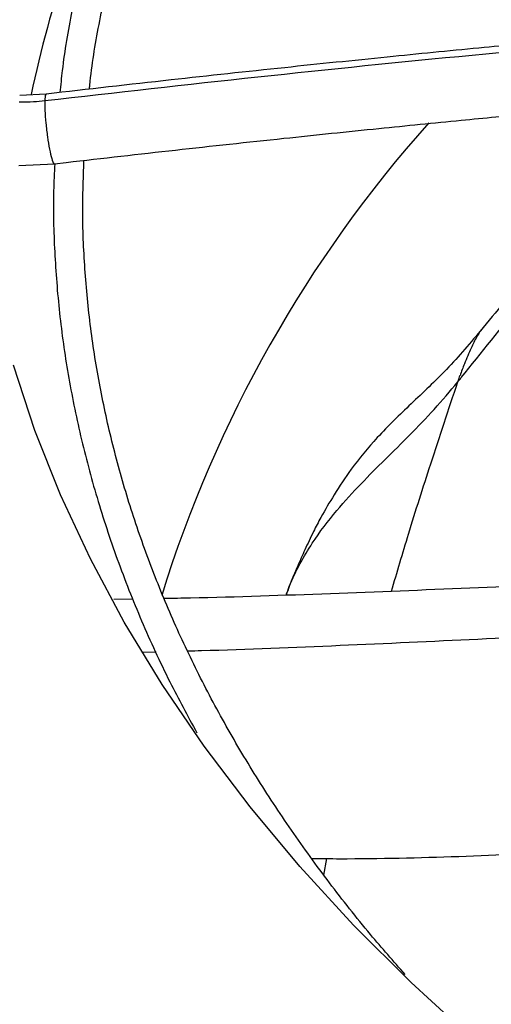
# Model space of a CAD drawing. Units: inches. Extents: x 0.1 to 11, y 0.5 to 8.5.
# Drawn here: x 2.1 to 2.1, y 7.8 to 7.9 of the extents above; entities that cross this region are included whole.
import ezdxf

# ---------------------------------------------------------------- set-up
doc = ezdxf.new("R2010")
doc.units = ezdxf.units.IN
doc.header["$MEASUREMENT"] = 0

msp = doc.modelspace()

# ---------------------------------------------------------------- linework, layer by layer
at = {"linetype": 'Continuous', "lineweight": 25}
for p, q in [((2.102967599852696, 7.855589135554068), (2.100833914809691, 7.855480449899862)), ((2.100758591142348, 7.849857006801146), (2.103616585884428, 7.85000276566764)), ((2.103616585884358, 7.850002765667638), (2.104572494459577, 7.850111173954448)), ((2.109931691868335, 7.815089536883721), (2.108381447742125, 7.815060080131088)), ((2.111775728791558, 7.810848549810231), (2.110728148013824, 7.810821003855264)), ((2.12523422665621, 7.792971185939048), (2.125476198447926, 7.794285760438852))]:
    msp.add_line(p, q, dxfattribs=at)
at = {"linetype": 'Continuous', "lineweight": 25, "flags": 128}
msp.add_lwpolyline([(2.137123545939075, 7.779869184540661), (2.132225476298041, 7.784363828022106), (2.127621446880516, 7.788960837008402), (2.123317871920349, 7.793653807046412), (2.119320747064764, 7.798436199992143), (2.115635641021349, 7.803301353119547), (2.112267687799856, 7.80824248840289), (2.109221579559611, 7.813252721959743), (2.106501560072493, 7.818325073641467), (2.104111418810616, 7.823452476757797), (2.102054485666903, 7.828627787922007), (2.100333626315964, 7.833843797002914)], dxfattribs=at)
at = {"linetype": 'Continuous', "lineweight": 25}
for centre, radius, start, end in [((2.190367708060607, 7.836987447770081), 0.09053597861449417, 154.170700266217, 168.1722914718813), ((2.210124989620147, 7.785024921296457), 0.102504650193677, 138.2519516270764, 162.7656906839986)]:
    msp.add_arc(centre, radius, start, end, dxfattribs=at)
for points, knots in [([(2.343282614284271, 7.985726429616237), (2.340467859522839, 7.9857107994855), (2.336490026621768, 7.985688710865509), (2.330589791697469, 7.985539958049298), (2.325503033834223, 7.985358921696824), (2.319439257500208, 7.985054632146963), (2.313072945838099, 7.984638895375122), (2.30641527690498, 7.984096241114984), (2.299564911146415, 7.983421882811089), (2.292580358684726, 7.982611405669326), (2.285507896744103, 7.981662076016672), (2.278383640746819, 7.980572162384706), (2.27123684476161, 7.979340744907695), (2.264091869410929, 7.977967539608326), (2.256969514988807, 7.976452783263563), (2.249887927265779, 7.974797148042227), (2.242863225236397, 7.973001678388151), (2.235909943696468, 7.971067742480444), (2.22904135030349, 7.968996993957236), (2.222269676073842, 7.966791340803188), (2.215606285210682, 7.964452919326091), (2.209061801792412, 7.961984071753872), (2.202646205400967, 7.959387326407573), (2.196368904160345, 7.956665379690863), (2.190238791229382, 7.95382107933722), (2.184264289138282, 7.950857408499288), (2.178453385215978, 7.94777747037092), (2.172813660557965, 7.944584473114263), (2.167352314422037, 7.94128171493039), (2.162076185540826, 7.937872569170289), (2.156991778804125, 7.934360474444625), (2.152105277859748, 7.930748917253747), (2.147422562298855, 7.927041416862384), (2.142949220543187, 7.923241505313708), (2.13869057504031, 7.919352716282515), (2.134651705155673, 7.915378571915663), (2.130837471470554, 7.911322569955758), (2.12725254284366, 7.907188172243425), (2.123901426055027, 7.90297879515691), (2.120788499718971, 7.898697802629765), (2.117918046542035, 7.894348502821353), (2.115294305536177, 7.889934148633762), (2.112921461444284, 7.885457946378311), (2.11080387784803, 7.880923062323669), (2.108945419683051, 7.876332672187979), (2.107352185078072, 7.871689891611627), (2.106022426846174, 7.866998202129115), (2.104984538392529, 7.862260071340775), (2.10433014230171, 7.858493772693894), (2.104122336903278, 7.856304871562833), (2.104066208513472, 7.855713647769535)], [0, 0, 0, 0, 0.0233959180632276, 0.03306328988152876, 0.04908860314938849, 0.06575586415647769, 0.08365199592081096, 0.1023383278076639, 0.1216370768380385, 0.1414064479348278, 0.161545690480817, 0.1819802513170254, 0.2026539567047832, 0.2235236704697823, 0.2445557065257249, 0.2657233623417282, 0.287005191371395, 0.3083837711891954, 0.329844810557951, 0.3513764925489124, 0.3729689850135298, 0.3946140717481757, 0.4163048721548721, 0.4380356268483677, 0.4598015332013423, 0.4815986193212847, 0.5034236480951896, 0.5252740451597799, 0.5471478462407572, 0.5690436604461003, 0.5909606469201395, 0.6128984090630918, 0.6348571448037381, 0.656837602424408, 0.6788410827790377, 0.7008694597771615, 0.7229252057796801, 0.7450114209452176, 0.7671318648315125, 0.7892909880234181, 0.8114939607858395, 0.8337466947071437, 0.8560558520022673, 0.8784288356396784, 0.9008737518997864, 0.9233993356625887, 0.9460148281316157, 0.9687297974527256, 0.9915538954661547, 1, 1, 1, 1]), ([(2.106430771674884, 7.855981638554927), (2.106440320852858, 7.856090115054922), (2.106592717400699, 7.8578213053382), (2.107170866378456, 7.861175619720683), (2.108192782458538, 7.866045553810181), (2.109561466873193, 7.870918726150621), (2.111237510928261, 7.875788346995805), (2.113234704691707, 7.880645518309005), (2.115551244294678, 7.885481448145786), (2.118188248705668, 7.89028699778522), (2.121040892468355, 7.894885532247415), (2.124067182328375, 7.899270218999878), (2.127225993534207, 7.903436986267784), (2.130623801210054, 7.907540747643517), (2.13425678279368, 7.911577046178591), (2.138120956149203, 7.915541565310117), (2.142212096505165, 7.919430035480867), (2.146525730718817, 7.923238236643394), (2.1510571347079, 7.926962006042079), (2.155801331955626, 7.930597245811414), (2.160753093512688, 7.934139931269778), (2.165906931984038, 7.93758611444339), (2.171257109666829, 7.940931937750458), (2.176797642776879, 7.944173642744696), (2.182522312538056, 7.947307581258838), (2.188424660285441, 7.950330217088156), (2.194497987507574, 7.953238131387378), (2.200735356552889, 7.956028028708364), (2.207129589304929, 7.95869674250154), (2.213673262883629, 7.961241240153132), (2.220358700872295, 7.963658627573778), (2.227177957813436, 7.96594615334541), (2.234122793456231, 7.968101212414965), (2.241184631081869, 7.970121349288445), (2.248354490419699, 7.972004260616691), (2.255622878652463, 7.973747796933455), (2.262979609490344, 7.975349963081463), (2.270413492754008, 7.976808916218134), (2.277911776981445, 7.978122959401829), (2.28545908609004, 7.979290524187009), (2.293035221780154, 7.980310131871592), (2.300610101791827, 7.981180275252464), (2.308130171515894, 7.981899121857203), (2.315471994845033, 7.982463093627757), (2.322307372141625, 7.982865880137605), (2.328247460434506, 7.98311996485724), (2.333670571771576, 7.983282546681422), (2.338538594996137, 7.983361302820088), (2.342666614843393, 7.983397485821155), (2.344957534266051, 7.983368098986321), (2.345794952470265, 7.983357356980203)], [0, 0, 0, 0, 0.001584236441199151, 0.02528303119608201, 0.04912396997768757, 0.07310117291689988, 0.0972070984884238, 0.1214329528135225, 0.145769125172092, 0.1702056129060903, 0.1947324078155376, 0.2167545566279309, 0.2387668049664369, 0.2607689205777132, 0.2827623319118857, 0.3047483628696321, 0.3267282038482858, 0.3487028942995279, 0.3706733149540242, 0.3926401868093304, 0.414604074380321, 0.4365653911427894, 0.4585243143511074, 0.4804809755545942, 0.5024353875674149, 0.5243874221888778, 0.5463368073962144, 0.5682831178706284, 0.5902257581923, 0.6121639361871063, 0.634096622715522, 0.6560224922484514, 0.6779398353654373, 0.6998464288924039, 0.7217393399631539, 0.7436146232490494, 0.7654668384669804, 0.787288251556855, 0.8090674488877836, 0.8307867913200209, 0.8524173908667892, 0.873908255354555, 0.895159836624993, 0.9159478199341186, 0.935638276728218, 0.9524252283932966, 0.9655933917730611, 0.9809002160642785, 0.9930183023435301, 1, 1, 1, 1]), ([(2.265289294102708, 7.867123651340012), (2.263045530879122, 7.867061918172997), (2.258747477764992, 7.866943664861801), (2.252617097184133, 7.866747243304657), (2.247146616495711, 7.866555947401084), (2.242413749640602, 7.866377239832183), (2.238410134720692, 7.866216710186852), (2.230698145126356, 7.865891944797654), (2.219420881309988, 7.865356163129205), (2.204374545842931, 7.864517576842181), (2.192532807243527, 7.863761844237778), (2.183481303040074, 7.863132207857751), (2.17727164321658, 7.862678773655889), (2.171215088095526, 7.862215861356993), (2.165407134486946, 7.861752801129182), (2.159807053208304, 7.861288777147957), (2.154604357042745, 7.86084176647096), (2.149389544162707, 7.860379161305276), (2.143840657142088, 7.859871204514134), (2.137379443816699, 7.85925805720682), (2.130028181146761, 7.858532304702949), (2.12179353962446, 7.857682630002238), (2.112673263040914, 7.856700808836806), (2.106301674596839, 7.855971015879383), (2.102967599852667, 7.855589135554064)], [0, 0, 0, 0, 0.04128061458638104, 0.07907531071515399, 0.1128189772777801, 0.1419762205586339, 0.1662116178913147, 0.1865425774818238, 0.2840101383725943, 0.3740009102934199, 0.4640016569964299, 0.5025664795788579, 0.5411760707879584, 0.5787395182888915, 0.6145252046268679, 0.6485871542594646, 0.6823516460900226, 0.7108274338227337, 0.7451537277847975, 0.7851488196403671, 0.8305890755513143, 0.8814971880321557, 0.9379907795421496, 1, 1, 1, 1]), ([(2.102851720586279, 7.855070020503228), (2.108543719128396, 7.855715356821516), (2.119955990290013, 7.85700923506134), (2.137182473470688, 7.858752581878366), (2.154398760034242, 7.860340673274309), (2.171424487062199, 7.861745271589796), (2.187881312844968, 7.862950398609597), (2.203297328301224, 7.863942161731603), (2.217494763297903, 7.864739195423567), (2.230503847779381, 7.865375915167432), (2.242699773462408, 7.865885358415897), (2.254179472699119, 7.866296971002233), (2.261619740580239, 7.86650664155901), (2.265226677724149, 7.866608286893735)], [0, 0, 0, 0, 0.1058059909436549, 0.2121375559459016, 0.319518814145088, 0.4246774484232351, 0.5270209003093216, 0.6235008901977378, 0.7091257490435019, 0.7887511529131124, 0.8631545041733893, 0.9336592297803572, 1, 1, 1, 1]), ([(2.100796252976035, 7.854965245659727), (2.101181757614667, 7.854967034828362), (2.101870154709988, 7.854970229753576), (2.102551799237298, 7.855039529043633), (2.102851720586281, 7.855070020503219)], [0, 0, 0, 0, 0.5600032906197535, 1, 1, 1, 1]), ([(2.102851720586279, 7.855070020503224), (2.10284979393331, 7.854823496864157), (2.102845940627373, 7.854330449586023), (2.102926096947682, 7.853264076042188), (2.103056960937669, 7.852152984390133), (2.103225655553984, 7.851126768604084), (2.10340134085541, 7.850380160552634), (2.103540036334222, 7.849997430173002), (2.10359360723384, 7.85004190696792), (2.103610348930816, 7.850055806622926)], [0, 0, 0, 0, 0.1549288277547077, 0.3098576555107818, 0.4647864832629391, 0.6197153110189144, 0.7746441387729107, 0.9295729665273353, 0.9999999999999999, 0.9999999999999999, 0.9999999999999999, 0.9999999999999999]), ([(2.102973865425683, 7.8555361028057), (2.102950783905257, 7.855543323570707), (2.102885402870358, 7.855563777209821), (2.102864951799077, 7.855263980035183), (2.10285172058628, 7.855070020503228)], [0, 0, 0, 0, 0.3530308209586758, 1, 1, 1, 1]), ([(2.104572494459577, 7.850111173954448), (2.107492116780376, 7.850445559383538), (2.113303167889686, 7.85111110122599), (2.121665360325918, 7.852012874137522), (2.129305545222244, 7.852805519252541), (2.135904739155736, 7.853462588562278), (2.141478454678741, 7.85399994076016), (2.144854036133107, 7.85431340201089), (2.146374923476358, 7.854454633752821)], [0, 0, 0, 0, 0.2099233295761778, 0.4178195201871356, 0.6005109667380942, 0.7581956329911086, 0.8910536728861308, 1, 1, 1, 1]), ([(2.131757671181037, 7.784984338594379), (2.130818612879142, 7.786053557235006), (2.128687848036869, 7.788479661645729), (2.125646859784395, 7.792342906174736), (2.122586638089165, 7.79655805675743), (2.119774749967268, 7.800841069506899), (2.11720590545292, 7.805186402855047), (2.114886667866566, 7.809591978410976), (2.11282053403382, 7.814054904372239), (2.111011999048177, 7.818572577580312), (2.109465617778919, 7.823142314398296), (2.108185966286266, 7.827761359694545), (2.107178957331811, 7.832426753226852), (2.106446656111822, 7.83713528899021), (2.10600677497393, 7.841883170723729), (2.105834640010051, 7.84626767657922), (2.105944681335706, 7.849066953583304), (2.105992058941609, 7.850272164824814)], [0, 0, 0, 0, 0.05297769914671577, 0.1202087437368068, 0.1875909580774131, 0.2551469695080545, 0.322901961375187, 0.3908834197043051, 0.4591207200286425, 0.5276445275487484, 0.5964859941612386, 0.6656757537466237, 0.7352427427754075, 0.80521290508841, 0.87560787318644, 0.9464437462343287, 1, 1, 1, 1]), ([(2.103644145941868, 7.850005891216145), (2.103607708070292, 7.84927717457166), (2.103489952201499, 7.846922189006922), (2.10360421566843, 7.84292826972196), (2.103979616392825, 7.838022203449899), (2.104675640970929, 7.833097318708074), (2.105675132028181, 7.828160291970596), (2.106988870555398, 7.823218184388013), (2.108615967218875, 7.818278099502817), (2.110570375226487, 7.813350297172269), (2.112688702235277, 7.808708790809826), (2.114303921771144, 7.805739613950887), (2.115040603468361, 7.804385409027523)], [0, 0, 0, 0, 0.04718122757497621, 0.1524750542022111, 0.2584102419420674, 0.3650046179555186, 0.4722694482221595, 0.5802055330644603, 0.6888028077291023, 0.7980406409415542, 0.9078888286721908, 0.9999999999999999, 0.9999999999999999, 0.9999999999999999, 0.9999999999999999]), ([(2.145573839357932, 7.846073997627835), (2.145364953984489, 7.845819897364385), (2.144747943806597, 7.845069330456946), (2.143822630555622, 7.84392886732754), (2.142672273216143, 7.842515700974381), (2.141325370090058, 7.840870299217515), (2.139651506442835, 7.838837608597903), (2.138422575504335, 7.837360172539034), (2.137783521273692, 7.836591893594834)], [0, 0, 0, 0, 0.07840237626046138, 0.2315866512161571, 0.3525675912665837, 0.522345149552019, 0.7516155355819637, 1, 1, 1, 1]), ([(2.13597324950802, 7.832506122234868), (2.136067969819564, 7.832622828103664), (2.137768964396224, 7.83471864099371), (2.140792770391503, 7.838503394328375), (2.143953264817934, 7.842528773043967), (2.145488145749576, 7.844523075031895), (2.14570027706779, 7.844798701564804)], [0, 0, 0, 0, 0.02937041064556447, 0.527436073719493, 0.934688348421217, 1, 1, 1, 1]), ([(2.137934223507902, 7.836780013840848), (2.137008541340089, 7.835676552492025), (2.135263474530382, 7.833596341980709), (2.13228558490773, 7.83081496153189), (2.129600031514832, 7.828232390994792), (2.127545459632995, 7.825757300160836), (2.126100434688629, 7.823558770504358), (2.125111916626349, 7.821891256641639), (2.12434383468333, 7.820413821799667), (2.123734442739779, 7.819110465380215), (2.12309158455804, 7.81763865105706), (2.122555688267223, 7.816443453434372), (2.122290614059332, 7.81564879283824), (2.122212741913781, 7.815415341511162)], [0, 0, 0, 0, 0.1692497158231218, 0.3190642230181365, 0.4601911145191909, 0.5811354276483951, 0.6717403039039134, 0.7490761572556073, 0.7961902474378424, 0.8563573481691367, 0.9078634744527935, 0.972932602590397, 1, 1, 1, 1]), ([(2.137862517468963, 7.836679707937296), (2.137812314926651, 7.836619641654185), (2.137689693335145, 7.836472927506025), (2.137410438822772, 7.835982438421022), (2.137002228404253, 7.835150308963911), (2.136553960038211, 7.834103031883654), (2.13626948994669, 7.833339225208134), (2.136153004302167, 7.833026459418194)], [0, 0, 0, 0, 0.08245807761248834, 0.2014069456174309, 0.4557364075987568, 0.7771333534136925, 1, 1, 1, 1]), ([(2.135973246743995, 7.832506119956902), (2.136007798346024, 7.832605825152079), (2.136068179467957, 7.83278006632163), (2.136127124689837, 7.832951988317519), (2.136152339967941, 7.833025532207937)], [0, 0, 0, 0, 0.572225240649378, 1, 1, 1, 1]), ([(2.122216449588202, 7.815415456627058), (2.12229429077269, 7.815647175523864), (2.122590271427944, 7.816528255524924), (2.123296350020743, 7.817918290682923), (2.124517758087269, 7.819988849009564), (2.126153653039737, 7.822126512535146), (2.128167917109047, 7.824321339330762), (2.130161238523975, 7.826306685924422), (2.132152374069717, 7.828275574898312), (2.13414584719819, 7.8303359686986), (2.135353702148242, 7.831770371999027), (2.135973246743995, 7.832506119956902)], [0, 0, 0, 0, 0.03281451946456657, 0.1247728055119467, 0.2083064462907199, 0.3549637215742477, 0.4831675964528898, 0.6045978907056893, 0.7298769962771409, 0.8614459069460956, 0.9999999999999999, 0.9999999999999999, 0.9999999999999999, 0.9999999999999999]), ([(2.130653544517481, 7.815721587351925), (2.131105443949771, 7.817250174840896), (2.132106569994109, 7.820636567115179), (2.133875117720542, 7.826205516960669), (2.135241215356584, 7.830307852011099), (2.135973250050429, 7.832506122107954)], [0, 0, 0, 0, 0.2763545830155588, 0.6122286304441151, 0.9999999999999999, 0.9999999999999999, 0.9999999999999999, 0.9999999999999999]), ([(2.15470695751651, 7.816810020350712), (2.152499906026257, 7.816701501836157), (2.146602248110838, 7.816411519894565), (2.136943708529506, 7.815960747596383), (2.125751361818733, 7.815516215012025), (2.117549852242496, 7.815229686276853), (2.113135235151966, 7.815149777354145), (2.112434172706759, 7.815137087432552)], [0, 0, 0, 0, 0.1577704687776153, 0.4215924540570261, 0.6852610275112032, 0.9500179360678611, 1, 1, 1, 1]), ([(2.157027908343361, 7.812840128206052), (2.154228854406206, 7.812699762883224), (2.147774549380318, 7.812376096162633), (2.137601156897576, 7.811859663472874), (2.12652415739684, 7.811358880694128), (2.118737320846686, 7.811029388490963), (2.114686739466877, 7.810924910794227), (2.114320812132465, 7.810915472335524)], [0, 0, 0, 0, 0.1980789386064132, 0.4567478575526092, 0.7150218525535155, 0.9742552280567224, 1, 1, 1, 1]), ([(2.124278480908457, 7.79429061583075), (2.125024486895082, 7.7942861984304), (2.132101444357796, 7.794244292929733), (2.145615546890071, 7.794876964604593), (2.160022002078945, 7.795636479113018), (2.168067176631856, 7.796375700826947), (2.169698502009081, 7.796525593303909)], [0, 0, 0, 0, 0.04968317344101107, 0.4713175381414898, 0.8927987067463579, 0.9999999999999999, 0.9999999999999999, 0.9999999999999999, 0.9999999999999999])]:
    msp.add_open_spline(points, degree=3, knots=knots, dxfattribs=at)

doc.saveas('drawing.dxf')
